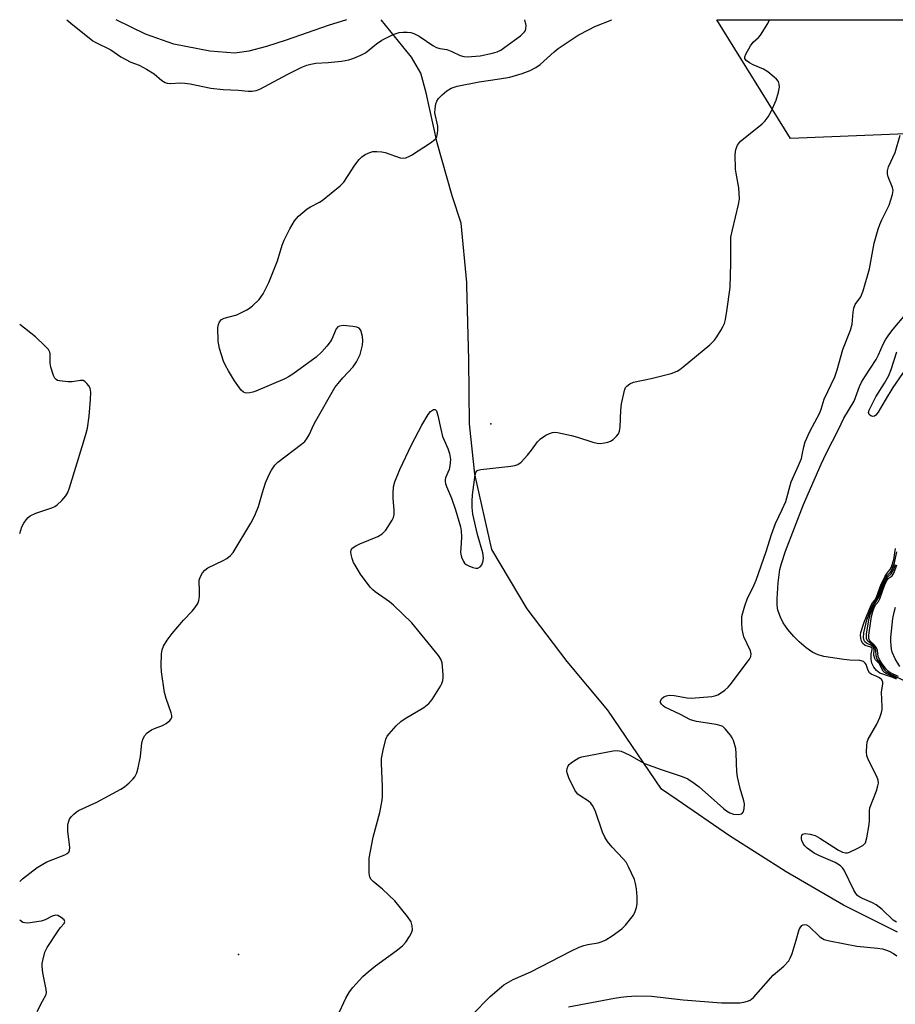
# Model space of a CAD drawing. Units: inches. Extents: x 1237770 to 1243770, y 561453 to 565453.
# Drawn here: x 1237770 to 1238011, y 565182 to 565453 of the extents above; entities that cross this region are included whole.
import ezdxf

# ---------------------------------------------------------------- set-up
doc = ezdxf.new("R2010")
doc.units = ezdxf.units.IN
doc.header["$MEASUREMENT"] = 0
for name, color, linetype in [('ELEV-Spot Elevation', 7, 'Continuous'), ('HYDRO-Single Line Stream', 4, 'Continuous'), ('NTRL-Trees', 3, 'Continuous'), ('Undefined', 1, 'Continuous')]:
    doc.layers.add(name, color=color, linetype=linetype)

msp = doc.modelspace()

# ---------------------------------------------------------------- linework, layer by layer
at = {"layer": 'ELEV-Spot Elevation'}
for p in [(1237899.52, 565341.91, 461.83), (1237830.04, 565195.7, 461.22)]:
    msp.add_point(p, dxfattribs=at)
at = {"layer": 'HYDRO-Single Line Stream'}
for points in [[(1237859.85, 565453.23), (1237854.73, 565451.61), (1237843.23, 565447.59), (1237837.79, 565445.84), (1237832.9, 565444.59), (1237829.1, 565444.04), (1237822.18, 565444.54), (1237812.3, 565446.53), (1237804.48, 565449.24), (1237796.38, 565453.24)], [(1238011.59, 565201.89), (1237996.72, 565209.36), (1237980.86, 565218.51), (1237965.33, 565228.42), (1237950.84, 565238.37), (1237946.59, 565241.29), (1237931.78, 565263.08), (1237920.58, 565276.49), (1237909.61, 565290.97), (1237899.83, 565307.29), (1237895.12, 565328.08), (1237893.73, 565341.91), (1237893.51, 565359.55), (1237892.93, 565380.01), (1237892.91, 565380.8), (1237891.39, 565397.2), (1237888.93, 565404.7), (1237884.83, 565419.28), (1237881.76, 565433.06), (1237880.27, 565438.54), (1237877.76, 565442.93), (1237869.33, 565453.23)]]:
    msp.add_lwpolyline(points, dxfattribs=at)
at = {"layer": 'NTRL-Trees'}
msp.add_lwpolyline([(1238054.85, 565423.47), (1237982.09, 565420.52), (1237961.82, 565453.22), (1238103.39, 565453.2)], close=True, dxfattribs=at)
at = {"layer": 'Undefined'}
for points, elevation in [([(1237782.79, 565453.23), (1237783.88, 565452.27), (1237789.99, 565447.43), (1237790.59, 565447.06), (1237794.91, 565444.91), (1237797.72, 565442.99), (1237798.84, 565442.32), (1237800.4, 565441.56), (1237802.7, 565440.69), (1237804.78, 565439.59), (1237806.87, 565438.28), (1237808.92, 565436.52), (1237809.86, 565435.93), (1237810.4, 565435.77), (1237811.23, 565435.69), (1237814.11, 565435.81), (1237815.34, 565435.78), (1237816.74, 565435.55), (1237822.42, 565434.34), (1237825.88, 565434.04), (1237830.04, 565433.86), (1237832.71, 565433.58), (1237833.88, 565433.55), (1237834.92, 565433.75), (1237835.92, 565434.14), (1237843.63, 565438.19), (1237847.55, 565440.16), (1237848.88, 565440.73), (1237849.96, 565441.03), (1237851.34, 565441.27), (1237854.73, 565441.44), (1237858.45, 565441.78), (1237860.45, 565442.18), (1237861.84, 565442.64), (1237863.72, 565443.46), (1237865.01, 565444.13), (1237868.08, 565446.59), (1237869.59, 565447.59), (1237872.67, 565449.13), (1237874.32, 565449.72), (1237875.39, 565449.83), (1237876.48, 565449.83), (1237877.57, 565449.68), (1237878.37, 565449.46), (1237879.82, 565448.71), (1237883.63, 565446.12), (1237884.64, 565445.57), (1237885.5, 565445.32), (1237887.44, 565444.99), (1237888.82, 565444.46), (1237891.11, 565443.34), (1237892.16, 565443.06), (1237893.05, 565443.01), (1237896.62, 565443.26), (1237900.01, 565443.99), (1237901.35, 565444.42), (1237902.29, 565444.88), (1237903.44, 565445.65), (1237907.71, 565448.83), (1237908.83, 565449.9), (1237909.09, 565450.3), (1237909.24, 565450.71), (1237909.28, 565451.65), (1237908.94, 565453.22)], 458), ([(1237857.36, 565178.76), (1237859.59, 565183.67), (1237860.64, 565185.48), (1237861.52, 565186.64), (1237864.29, 565189.64), (1237865.78, 565190.98), (1237867.79, 565192.6), (1237873.5, 565196.78), (1237875.21, 565198.17), (1237876.17, 565199.16), (1237877.16, 565200.67), (1237877.71, 565201.72), (1237877.97, 565202.53), (1237877.93, 565203.64), (1237877.59, 565204.74), (1237876.62, 565206.19), (1237873.09, 565210.5), (1237869.77, 565213.69), (1237867.16, 565215.82), (1237866.63, 565216.39), (1237866.28, 565217.04), (1237866.08, 565218.16), (1237866.02, 565220.81), (1237866.09, 565222.28), (1237867.17, 565228.04), (1237869.03, 565234.88), (1237869.59, 565237.67), (1237869.7, 565239.09), (1237869.7, 565241.97), (1237869.46, 565248.34), (1237869.47, 565249.75), (1237869.87, 565252.01), (1237870.66, 565255.09), (1237871.03, 565255.85), (1237871.55, 565256.53), (1237873.54, 565258.68), (1237874.78, 565259.9), (1237875.99, 565260.76), (1237881.13, 565263.79), (1237882.47, 565264.91), (1237883.44, 565265.96), (1237885.66, 565269.66), (1237886.04, 565270.42), (1237886.33, 565271.2), (1237886.42, 565272.03), (1237886.41, 565272.89), (1237886.16, 565276.06), (1237885.83, 565277.12), (1237885.19, 565278.09), (1237877.78, 565287.06), (1237872.79, 565291.95), (1237871.62, 565292.86), (1237867.71, 565295.64), (1237867.08, 565296.18), (1237866.35, 565296.96), (1237863.69, 565300.52), (1237862.18, 565302.94), (1237861.79, 565303.69), (1237861.38, 565304.78), (1237861.08, 565305.88), (1237860.99, 565306.67), (1237861.07, 565307.13), (1237861.3, 565307.53), (1237861.68, 565307.89), (1237862.38, 565308.35), (1237863.45, 565308.85), (1237868.43, 565310.86), (1237869.68, 565311.57), (1237870.62, 565312.65), (1237872.39, 565315.37), (1237872.76, 565316.14), (1237872.93, 565316.96), (1237872.92, 565318.11), (1237872.68, 565321.35), (1237872.64, 565322.81), (1237872.8, 565324.53), (1237873.15, 565325.9), (1237874.52, 565329.32), (1237877.74, 565336.09), (1237880.55, 565341.53), (1237882.27, 565344.48), (1237882.97, 565345.33), (1237883.78, 565345.84), (1237884.15, 565345.88), (1237884.32, 565345.79), (1237884.59, 565345.46), (1237885.01, 565344.2), (1237885.77, 565340.45), (1237886.28, 565338.47), (1237886.68, 565337.39), (1237887.75, 565335.12), (1237888.16, 565333.75), (1237888.42, 565332.07), (1237888.32, 565330.39), (1237888.05, 565329.33), (1237887.08, 565327.08), (1237886.97, 565326.53), (1237886.97, 565325.99), (1237887.06, 565325.45), (1237887.32, 565324.64), (1237888.7, 565321.43), (1237889.87, 565318.27), (1237891.24, 565313.51), (1237891.4, 565312.47), (1237891.45, 565310.78), (1237891.4, 565309.08), (1237891.2, 565306.57), (1237891.26, 565306.03), (1237891.47, 565305.23), (1237892.03, 565303.98), (1237892.35, 565303.55), (1237892.78, 565303.19), (1237893.55, 565302.76), (1237894.64, 565302.3), (1237895.47, 565302.14), (1237895.97, 565302.19), (1237896.62, 565302.51), (1237897.07, 565303.12), (1237897.45, 565304.16), (1237897.55, 565304.99), (1237897.33, 565306.39), (1237895.92, 565311.42), (1237894.65, 565317.06), (1237894.39, 565318.89), (1237894.39, 565320.63), (1237894.55, 565322.38), (1237895.27, 565327.84), (1237895.42, 565328.5), (1237895.7, 565328.96), (1237896.09, 565329.19), (1237896.84, 565329.36), (1237905.05, 565330.23), (1237906.21, 565330.42), (1237907.01, 565330.69), (1237907.88, 565331.37), (1237909.64, 565333.29), (1237910.75, 565334.63), (1237912.46, 565336.98), (1237913.23, 565337.82), (1237914.68, 565338.75), (1237915.72, 565339.25), (1237916.51, 565339.52), (1237917.06, 565339.59), (1237917.93, 565339.51), (1237921.74, 565338.68), (1237923.46, 565338.21), (1237927.68, 565336.86), (1237928.81, 565336.59), (1237929.69, 565336.54), (1237930.87, 565336.65), (1237931.74, 565336.82), (1237932.56, 565337.11), (1237933.22, 565337.56), (1237934.19, 565338.52), (1237934.69, 565339.16), (1237935.03, 565339.88), (1237935.2, 565340.99), (1237935.4, 565345.66), (1237935.59, 565347.4), (1237936.34, 565351.12), (1237936.67, 565351.88), (1237937.01, 565352.28), (1237937.87, 565352.93), (1237938.87, 565353.4), (1237943.73, 565354.43), (1237949.2, 565355.81), (1237950.86, 565356.38), (1237951.6, 565356.85), (1237952.53, 565357.59), (1237959.87, 565363.72), (1237961.17, 565364.94), (1237961.84, 565365.85), (1237963.03, 565367.8), (1237963.58, 565368.79), (1237963.9, 565369.57), (1237964.17, 565370.68), (1237964.58, 565372.95), (1237965.48, 565379.45), (1237965.69, 565386.16), (1237965.63, 565391.92), (1237965.69, 565393.34), (1237966.09, 565395.38), (1237967.8, 565402.33), (1237968, 565403.82), (1237967.84, 565406.92), (1237967.11, 565410.94), (1237966.98, 565412.09), (1237966.89, 565416.09), (1237967.01, 565417.49), (1237967.51, 565418.7), (1237968.35, 565419.75), (1237970.02, 565421.19), (1237974.24, 565424.52), (1237975.08, 565425.34), (1237975.98, 565426.47), (1237976.79, 565427.96), (1237978.15, 565431.08), (1237978.82, 565433.27), (1237979.06, 565434.66), (1237979, 565435.47), (1237978.76, 565436.22), (1237978.26, 565436.86), (1237977.63, 565437.42), (1237975.81, 565438.86), (1237974.61, 565439.65), (1237971.79, 565440.81), (1237970.78, 565441.34), (1237969.9, 565441.99), (1237969.52, 565442.55), (1237969.52, 565443), (1237969.79, 565443.75), (1237971.09, 565446.08), (1237971.8, 565447.01), (1237973.24, 565448.34), (1237973.79, 565448.99), (1237975.81, 565452.2), (1237976.34, 565453.22)], 462), ([(1237894.3, 565178.99), (1237899.41, 565184.16), (1237902.48, 565186.86), (1237903.18, 565187.39), (1237904.43, 565188.14), (1237905.74, 565188.81), (1237910.58, 565190.93), (1237921.62, 565196.67), (1237923.92, 565197.75), (1237925.21, 565198.25), (1237926.26, 565198.51), (1237929.12, 565198.99), (1237930.2, 565199.3), (1237931.24, 565199.75), (1237932.99, 565200.89), (1237935.64, 565202.83), (1237936.66, 565203.85), (1237938.16, 565205.62), (1237938.83, 565206.56), (1237939.33, 565207.57), (1237939.7, 565208.64), (1237939.86, 565209.72), (1237939.89, 565211.63), (1237939.7, 565213.82), (1237939.44, 565215.34), (1237939.09, 565216.41), (1237937.51, 565219.92), (1237936.8, 565221.2), (1237936.05, 565222.09), (1237932.97, 565225.26), (1237931.72, 565226.84), (1237930.93, 565228.03), (1237930.35, 565229.4), (1237928.32, 565235.36), (1237927.56, 565236.82), (1237927.09, 565237.45), (1237926.5, 565237.98), (1237924.16, 565239.44), (1237923.51, 565239.93), (1237923.14, 565240.33), (1237922.69, 565241.04), (1237921.04, 565244.41), (1237920.55, 565245.74), (1237920.48, 565246.26), (1237920.56, 565246.99), (1237920.82, 565247.67), (1237921.17, 565248.1), (1237921.82, 565248.66), (1237923.04, 565249.49), (1237923.82, 565249.9), (1237924.66, 565250.17), (1237933.27, 565251.88), (1237934.37, 565251.94), (1237935.41, 565251.76), (1237936.5, 565251.33), (1237937.83, 565250.68), (1237940.84, 565248.86), (1237941.85, 565248.37), (1237946.43, 565246.74), (1237952.23, 565244.8), (1237953.81, 565244.09), (1237955.54, 565242.97), (1237956.9, 565241.94), (1237963.6, 565235.99), (1237964.48, 565235.29), (1237965.39, 565234.72), (1237966.43, 565234.37), (1237967.84, 565234.3), (1237968.58, 565234.45), (1237968.78, 565234.57), (1237969.05, 565234.91), (1237969.35, 565235.88), (1237969.45, 565237.23), (1237969.27, 565238.09), (1237968.18, 565241.5), (1237967.45, 565244.64), (1237967.32, 565246.09), (1237967.14, 565251.06), (1237967, 565252.51), (1237966.4, 565254.69), (1237966.06, 565255.46), (1237965.59, 565256.18), (1237964.12, 565257.94), (1237963.49, 565258.5), (1237963.02, 565258.76), (1237961.66, 565259.11), (1237956.21, 565259.96), (1237954.58, 565260.4), (1237951.65, 565261.9), (1237947.5, 565263.87), (1237947, 565264.22), (1237946.52, 565264.72), (1237946.32, 565265.11), (1237946.27, 565265.5), (1237946.59, 565266.13), (1237947.2, 565266.68), (1237947.93, 565267.03), (1237948.67, 565267.16), (1237950.04, 565267.12), (1237953.59, 565266.46), (1237954.77, 565266.36), (1237960.38, 565266.85), (1237961.24, 565267), (1237962.05, 565267.28), (1237962.8, 565267.72), (1237963.98, 565268.58), (1237964.88, 565269.34), (1237965.49, 565269.98), (1237970.28, 565276.39), (1237970.78, 565277.11), (1237971.17, 565277.85), (1237971.27, 565278.58), (1237971.11, 565279.35), (1237969.28, 565283.27), (1237969.02, 565284.06), (1237968.78, 565285.37), (1237968.67, 565286.98), (1237968.72, 565288.83), (1237968.93, 565289.89), (1237969.49, 565291.79), (1237970.15, 565293.66), (1237972.05, 565297.53), (1237972.61, 565298.84), (1237975.39, 565306.73), (1237976.87, 565311.41), (1237977.92, 565314.44), (1237979.81, 565318.28), (1237980.77, 565320.56), (1237982.27, 565325.95), (1237984.31, 565330.48), (1237985.07, 565332.37), (1237985.34, 565333.39), (1237985.74, 565335.55), (1237986.17, 565336.91), (1237987.41, 565339.84), (1237990.14, 565344.97), (1237990.53, 565345.94), (1237991.37, 565348.72), (1237994.25, 565354.9), (1237994.9, 565356.79), (1237996.48, 565362.35), (1237998.6, 565367.75), (1237999.03, 565369.39), (1237999.32, 565372.65), (1237999.5, 565373.81), (1237999.94, 565374.82), (1238001.44, 565376.91), (1238002.08, 565378.55), (1238003.82, 565384.59), (1238005.13, 565391.69), (1238006.2, 565395.53), (1238006.67, 565396.86), (1238007.23, 565398.14), (1238009.27, 565402.12), (1238010.17, 565405.1), (1238010.33, 565406.19), (1238010.22, 565407), (1238009, 565409.98), (1238008.77, 565410.79), (1238008.78, 565411.62), (1238009.08, 565412.73), (1238010.87, 565416.65), (1238012.25, 565421.42)], 464), ([(1238011.32, 565204.64), (1238010.33, 565205.23), (1238007.3, 565208.12), (1238005.69, 565209.42), (1238004.64, 565209.96), (1238001.9, 565211.13), (1238001.19, 565211.52), (1238000.66, 565211.94), (1238000.12, 565212.55), (1237999.52, 565213.47), (1237996.89, 565218.94), (1237996.4, 565219.63), (1237995.83, 565220.19), (1237995.16, 565220.66), (1237994.4, 565221.06), (1237989.89, 565223.03), (1237988.59, 565223.67), (1237986.66, 565225.07), (1237986.02, 565225.69), (1237985.69, 565226.15), (1237985.2, 565227.14), (1237985.1, 565227.64), (1237985.12, 565228.11), (1237985.23, 565228.53), (1237985.46, 565228.85), (1237986.1, 565229.04), (1237987.48, 565228.93), (1237988.87, 565228.54), (1237990.15, 565227.81), (1237995.32, 565224.44), (1237996.38, 565223.95), (1237997.2, 565223.74), (1237997.75, 565223.76), (1237998.29, 565223.91), (1238000.44, 565224.91), (1238001.98, 565225.78), (1238002.41, 565226.12), (1238002.72, 565226.54), (1238003.14, 565227.84), (1238003.78, 565231.53), (1238003.88, 565232.67), (1238003.84, 565235.32), (1238003.96, 565236.18), (1238005.76, 565240.84), (1238006.16, 565242.16), (1238006.29, 565242.95), (1238006.21, 565243.72), (1238005.86, 565244.73), (1238003.69, 565249.11), (1238003.14, 565250.43), (1238002.99, 565251.57), (1238003.07, 565253.35), (1238003.21, 565254.22), (1238003.49, 565255.02), (1238005.87, 565259.22), (1238006.7, 565261.06), (1238007.18, 565262.4), (1238007.31, 565263.2), (1238007.32, 565263.99), (1238007.16, 565267.99), (1238007.48, 565270.29), (1238007.49, 565270.77), (1238007.2, 565271.41), (1238006.6, 565271.92), (1238005.85, 565272.32), (1238004.28, 565272.93), (1238003.82, 565273.29), (1238003.47, 565273.98), (1238002.95, 565275.61), (1238002.68, 565276.03), (1238002.16, 565276.44), (1238001.15, 565276.68), (1237998.44, 565276.79), (1237996.76, 565276.98), (1237991.29, 565277.85), (1237989.7, 565278.26), (1237988.27, 565278.97), (1237986.4, 565280.22), (1237984.43, 565281.89), (1237983.04, 565283.3), (1237981.37, 565285.23), (1237980.09, 565287.11), (1237979.29, 565288.64), (1237978.62, 565290.59), (1237978.44, 565292), (1237978.43, 565293.72), (1237978.72, 565298.1), (1237979.16, 565301.77), (1237979.58, 565303.46), (1237980.72, 565306.82), (1237985.64, 565319.72), (1237990.57, 565330.79), (1237992.03, 565333.9), (1237995.3, 565340.33), (1237996.75, 565343.52), (1237999.6, 565348.16), (1238001.1, 565352.16), (1238001.68, 565353.41), (1238002.55, 565354.89), (1238005.68, 565359.61), (1238006.33, 565360.92), (1238007.61, 565363.85), (1238008.29, 565365.08), (1238009.21, 565366.45), (1238010.37, 565367.96), (1238016.79, 565375.63)], 466), ([(1237769.83, 565311.67), (1237770.4, 565313.5), (1237770.93, 565314.52), (1237771.57, 565315.47), (1237772.13, 565316.1), (1237772.75, 565316.57), (1237774.23, 565317.3), (1237778.71, 565318.77), (1237779.5, 565319.14), (1237780.16, 565319.63), (1237781.39, 565320.79), (1237782.51, 565322.05), (1237783.06, 565323.01), (1237783.57, 565324.31), (1237787.4, 565336.83), (1237788.14, 565339.36), (1237788.46, 565340.74), (1237789, 565344.05), (1237789.34, 565348.65), (1237789.39, 565350.65), (1237789.2, 565351.71), (1237788.82, 565352.42), (1237788.32, 565353.06), (1237787.74, 565353.58), (1237787.31, 565353.81), (1237786.54, 565353.86), (1237784.26, 565353.47), (1237783.09, 565353.44), (1237780.79, 565353.72), (1237780.27, 565353.88), (1237779.83, 565354.12), (1237779.5, 565354.51), (1237779.12, 565355.26), (1237778.39, 565357.52), (1237778.2, 565358.66), (1237778.23, 565361.15), (1237778.13, 565361.66), (1237777.71, 565362.36), (1237776.72, 565363.44), (1237774.13, 565365.91), (1237769.83, 565369.3)], 458), ([(1238015.57, 565359.65), (1238010.31, 565351.89), (1238008.17, 565348.46), (1238006.23, 565345.12), (1238005.54, 565344.3), (1238005.18, 565344.06), (1238004.8, 565343.95), (1238004.19, 565344.08), (1238003.71, 565344.48), (1238003.58, 565345.03), (1238003.72, 565345.66), (1238005.58, 565349.32), (1238008, 565353.1), (1238009.19, 565355.24), (1238009.83, 565356.88), (1238011.41, 565361.72)], 468), ([(1238011.25, 565271.54), (1238010.28, 565272.03), (1238007.76, 565272.82), (1238006.69, 565273.25), (1238005.8, 565273.94), (1238005.07, 565274.85), (1238004.49, 565275.99), (1238004.28, 565277.1), (1238004.28, 565278.5), (1238004.62, 565279.79), (1238004.61, 565280.12), (1238004.25, 565280.41), (1238002.66, 565280.83), (1238001.98, 565281.38), (1238001.65, 565282.07), (1238001.46, 565282.85), (1238001.36, 565283.67), (1238001.42, 565284.48), (1238002.34, 565287.28), (1238004.31, 565291.99), (1238004.68, 565292.68), (1238005.38, 565293.52), (1238005.75, 565294.13), (1238007.1, 565297.78), (1238008.05, 565299.78), (1238008.6, 565300.7), (1238009.5, 565301.81), (1238009.99, 565302.77), (1238010.56, 565304.51), (1238010.96, 565307.59)], 468), ([(1238011.39, 565271.74), (1238010.45, 565272.26), (1238008.44, 565273.17), (1238008, 565273.46), (1238007.64, 565273.82), (1238006.5, 565275.94), (1238005.5, 565276.87), (1238005.27, 565277.24), (1238005.03, 565278.16), (1238005.13, 565279.75), (1238004.94, 565280.37), (1238004.37, 565280.84), (1238002.97, 565281.5), (1238002.56, 565281.88), (1238002.35, 565282.22), (1238002.16, 565283.09), (1238002.3, 565284.37), (1238003.14, 565287.89), (1238004.56, 565291.73), (1238004.93, 565292.44), (1238005.64, 565293.37), (1238006.1, 565294.18), (1238007.5, 565297.94), (1238008.22, 565299.48), (1238008.67, 565300.17), (1238009.58, 565301.07), (1238010.09, 565301.92), (1238010.71, 565303.61), (1238011.35, 565306.61)], 470), ([(1238011.82, 565272.3), (1238010.32, 565272.94), (1238009.4, 565273.44), (1238009, 565273.74), (1238008.46, 565274.31), (1238007.15, 565276.06), (1238006.55, 565276.99), (1238006.23, 565277.84), (1238006, 565279.48), (1238005.78, 565280.23), (1238005.26, 565280.98), (1238003.93, 565282.17), (1238003.66, 565282.77), (1238003.67, 565283.73), (1238004.36, 565288.81), (1238004.74, 565290.18), (1238005.26, 565291.49), (1238005.63, 565292.12), (1238006.35, 565293.01), (1238006.7, 565293.69), (1238007.96, 565297.37), (1238008.48, 565298.62), (1238009.01, 565299.31), (1238010.09, 565300.04), (1238010.62, 565300.92), (1238011.39, 565303.04)], 474), ([(1238012.19, 565275.11), (1238010.9, 565277.18), (1238010.12, 565278.98), (1238009.91, 565279.81), (1238009.77, 565280.88), (1238009.71, 565281.96), (1238009.76, 565283.1), (1238010.31, 565288.33), (1238010.6, 565290.03), (1238011.01, 565291.42)], 476), ([(1237920.93, 565181.33), (1237933.59, 565183.74), (1237935.34, 565184.02), (1237937.02, 565184.2), (1237939.57, 565184.32), (1237943.84, 565184.28), (1237952.57, 565183.26), (1237963.05, 565182.42), (1237968.15, 565182.46), (1237969.22, 565182.58), (1237970.27, 565182.85), (1237971, 565183.18), (1237971.88, 565183.91), (1237977.33, 565190), (1237980.24, 565192.55), (1237981.6, 565193.97), (1237982.03, 565194.7), (1237982.53, 565196.04), (1237983.67, 565199.65), (1237984.51, 565202.65), (1237984.75, 565203.12), (1237985.23, 565203.7), (1237985.62, 565203.95), (1237985.94, 565204.01), (1237986.51, 565203.89), (1237987.13, 565203.51), (1237990.15, 565200.61), (1237990.86, 565200.11), (1237991.38, 565199.89), (1237992.8, 565199.53), (1238000.36, 565198.06), (1238006.05, 565197.51), (1238007.43, 565197.3), (1238008.54, 565196.97), (1238009.3, 565196.65), (1238010.47, 565195.99), (1238011.41, 565195.36)], 466)]:
    msp.add_lwpolyline(points, dxfattribs=dict(at, elevation=elevation))
for points in [[(1237769.82, 565215.88, 460), (1237770.6, 565216.54, 460), (1237774.68, 565219.72, 460), (1237777.28, 565221.26, 460), (1237782.21, 565223.18, 460), (1237782.94, 565223.56, 460), (1237783.32, 565223.89, 460), (1237783.54, 565224.36, 460), (1237783.6, 565225.18, 460), (1237783.09, 565229.67, 460), (1237783.06, 565230.57, 460), (1237783.12, 565231.4, 460), (1237783.28, 565232.22, 460), (1237783.55, 565232.99, 460), (1237783.98, 565233.64, 460), (1237784.71, 565234.42, 460), (1237785.33, 565234.93, 460), (1237786.04, 565235.36, 460), (1237791.06, 565237.74, 460), (1237797.69, 565241.26, 460), (1237798.66, 565241.91, 460), (1237799.98, 565243.02, 460), (1237801.02, 565244, 460), (1237801.51, 565244.65, 460), (1237802.05, 565245.79, 460), (1237802.43, 565247.16, 460), (1237803.06, 565250.24, 460), (1237803.45, 565254.02, 460), (1237803.71, 565254.98, 460), (1237804.19, 565255.95, 460), (1237804.93, 565256.78, 460), (1237806.15, 565257.62, 460), (1237806.96, 565257.99, 460), (1237809.18, 565258.8, 460), (1237810.2, 565259.33, 460), (1237811.2, 565260.22, 460), (1237811.5, 565260.63, 460), (1237811.69, 565261.07, 460), (1237811.71, 565261.56, 460), (1237811.55, 565262.34, 460), (1237810.14, 565266.3, 460), (1237809.7, 565267.88, 460), (1237808.9, 565273.64, 460), (1237808.78, 565275.37, 460), (1237808.86, 565278.53, 460), (1237809.02, 565279.64, 460), (1237809.42, 565280.68, 460), (1237810.47, 565282.36, 460), (1237811.79, 565284.14, 460), (1237814.92, 565287.83, 460), (1237817.34, 565290.28, 460), (1237818.06, 565291.21, 460), (1237818.84, 565292.44, 460), (1237819.19, 565293.22, 460), (1237819.35, 565294.31, 460), (1237819.34, 565296.29, 460), (1237819.21, 565298.17, 460), (1237819.25, 565298.89, 460), (1237819.58, 565299.88, 460), (1237820.12, 565300.84, 460), (1237820.81, 565301.64, 460), (1237821.67, 565302.27, 460), (1237825.87, 565304.29, 460), (1237826.88, 565304.85, 460), (1237827.88, 565305.65, 460), (1237828.58, 565306.48, 460), (1237833.47, 565314.56, 460), (1237834.55, 565316.65, 460), (1237835.57, 565319.1, 460), (1237836.66, 565323.02, 460), (1237837.55, 565325.68, 460), (1237838.41, 565327.78, 460), (1237839.16, 565329.13, 460), (1237840.11, 565330.53, 460), (1237840.89, 565331.36, 460), (1237847.45, 565336.32, 460), (1237848.31, 565337.09, 460), (1237849.01, 565337.95, 460), (1237849.58, 565338.9, 460), (1237850.8, 565341.74, 460), (1237851.33, 565342.77, 460), (1237856.63, 565351.88, 460), (1237857.48, 565353.06, 460), (1237858.78, 565354.6, 460), (1237861.65, 565357.64, 460), (1237862.58, 565359, 460), (1237863.58, 565360.97, 460), (1237863.9, 565362.12, 460), (1237864.19, 565363.59, 460), (1237864.32, 565364.78, 460), (1237864.23, 565365.95, 460), (1237863.87, 565367.36, 460), (1237863.65, 565367.85, 460), (1237863.34, 565368.24, 460), (1237862.66, 565368.56, 460), (1237861.55, 565368.74, 460), (1237858.91, 565368.96, 460), (1237857.85, 565368.86, 460), (1237857.45, 565368.63, 460), (1237857, 565368.06, 460), (1237855.77, 565365.21, 460), (1237855.35, 565364.46, 460), (1237854.44, 565363.27, 460), (1237853.05, 565361.71, 460), (1237851.43, 565360.29, 460), (1237845.05, 565355.64, 460), (1237843.84, 565354.82, 460), (1237842.82, 565354.28, 460), (1237834.87, 565350.87, 460), (1237834.07, 565350.62, 460), (1237833.22, 565350.46, 460), (1237832.4, 565350.4, 460), (1237831.88, 565350.45, 460), (1237831.43, 565350.65, 460), (1237830.85, 565351.19, 460), (1237829.01, 565353.74, 460), (1237827.28, 565356.5, 460), (1237826.48, 565357.96, 460), (1237825.91, 565359.22, 460), (1237824.83, 565362.71, 460), (1237824.49, 565364.66, 460), (1237824.43, 565368.47, 460), (1237824.53, 565369.31, 460), (1237824.83, 565370.05, 460), (1237825.4, 565370.64, 460), (1237826.13, 565371.05, 460), (1237829.66, 565371.97, 460), (1237832.34, 565373.28, 460), (1237833.1, 565373.75, 460), (1237833.97, 565374.43, 460), (1237835.75, 565376.14, 460), (1237836.88, 565377.72, 460), (1237838.41, 565380.82, 460), (1237840.82, 565386.84, 460), (1237842.13, 565391.09, 460), (1237842.64, 565392.49, 460), (1237844.18, 565395.61, 460), (1237845.47, 565397.86, 460), (1237846.62, 565399.11, 460), (1237848.98, 565401.11, 460), (1237849.94, 565401.72, 460), (1237852.36, 565402.98, 460), (1237853.09, 565403.45, 460), (1237858.12, 565407.43, 460), (1237859.07, 565408.52, 460), (1237862.1, 565413.13, 460), (1237863.3, 565414.69, 460), (1237864.07, 565415.48, 460), (1237864.99, 565416.08, 460), (1237866.25, 565416.68, 460), (1237867.04, 565416.91, 460), (1237868.14, 565416.97, 460), (1237869.53, 565416.84, 460), (1237870.48, 565416.64, 460), (1237874.64, 565415.21, 460), (1237875.45, 565415.1, 460), (1237876.18, 565415.18, 460), (1237876.96, 565415.51, 460), (1237877.72, 565415.95, 460), (1237882.96, 565419.33, 460), (1237884.11, 565420.2, 460), (1237884.47, 565420.61, 460), (1237884.7, 565421.1, 460), (1237884.9, 565421.91, 460), (1237885, 565422.77, 460), (1237884.94, 565423.92, 460), (1237884.17, 565427.59, 460), (1237884.2, 565428.69, 460), (1237884.45, 565430.03, 460), (1237884.71, 565430.79, 460), (1237885.14, 565431.49, 460), (1237886.12, 565432.53, 460), (1237887.41, 565433.67, 460), (1237888.63, 565434.39, 460), (1237890.26, 565434.93, 460), (1237896.35, 565436.11, 460), (1237901.98, 565436.94, 460), (1237904.77, 565437.44, 460), (1237908.17, 565438.44, 460), (1237910.4, 565439.22, 460), (1237911.94, 565440.05, 460), (1237913.14, 565440.85, 460), (1237916.99, 565444.39, 460), (1237918.1, 565445.31, 460), (1237923.57, 565448.95, 460), (1237926.61, 565450.57, 460), (1237928.18, 565451.32, 460), (1237932.86, 565453.22, 460)], [(1238014.07, 565270.84, 472), (1238009.55, 565272.97, 472), (1238008.61, 565273.52, 472), (1238008.05, 565274.09, 472), (1238007.02, 565275.74, 472), (1238005.96, 565277.11, 472), (1238005.65, 565278.01, 472), (1238005.6, 565279.45, 472), (1238005.43, 565280.2, 472), (1238004.96, 565280.85, 472), (1238003.38, 565282.05, 472), (1238003.04, 565282.68, 472), (1238002.97, 565283.21, 472), (1238003.02, 565284.06, 472), (1238003.67, 565287.82, 472), (1238004.06, 565289.35, 472), (1238004.72, 565291.22, 472), (1238005.19, 565292.2, 472), (1238005.88, 565293.23, 472), (1238006.41, 565294.2, 472), (1238008.21, 565298.8, 472), (1238008.76, 565299.67, 472), (1238009.83, 565300.56, 472), (1238010.47, 565301.68, 472), (1238011.02, 565303.21, 472)], [(1237774.67, 565180.08, 460), (1237776.07, 565182.91, 460), (1237777.11, 565184.72, 460), (1237777.18, 565185.24, 460), (1237777.1, 565186.06, 460), (1237776.21, 565190.67, 460), (1237775.99, 565192.4, 460), (1237776.03, 565193.26, 460), (1237776.18, 565194.12, 460), (1237776.78, 565196.37, 460), (1237777.43, 565197.64, 460), (1237780.41, 565202.25, 460), (1237781.05, 565203.15, 460), (1237782.08, 565204.3, 460), (1237782.29, 565204.8, 460), (1237782.04, 565205.31, 460), (1237781.28, 565205.97, 460), (1237780.36, 565206.46, 460), (1237779.69, 565206.56, 460), (1237778.79, 565206.31, 460), (1237776.86, 565205.27, 460), (1237775.76, 565204.95, 460), (1237772.04, 565204.41, 460), (1237771.22, 565204.43, 460), (1237770.71, 565204.59, 460), (1237769.82, 565205.18, 460)]]:
    msp.add_polyline3d(points, dxfattribs=at)

doc.saveas('drawing.dxf')
